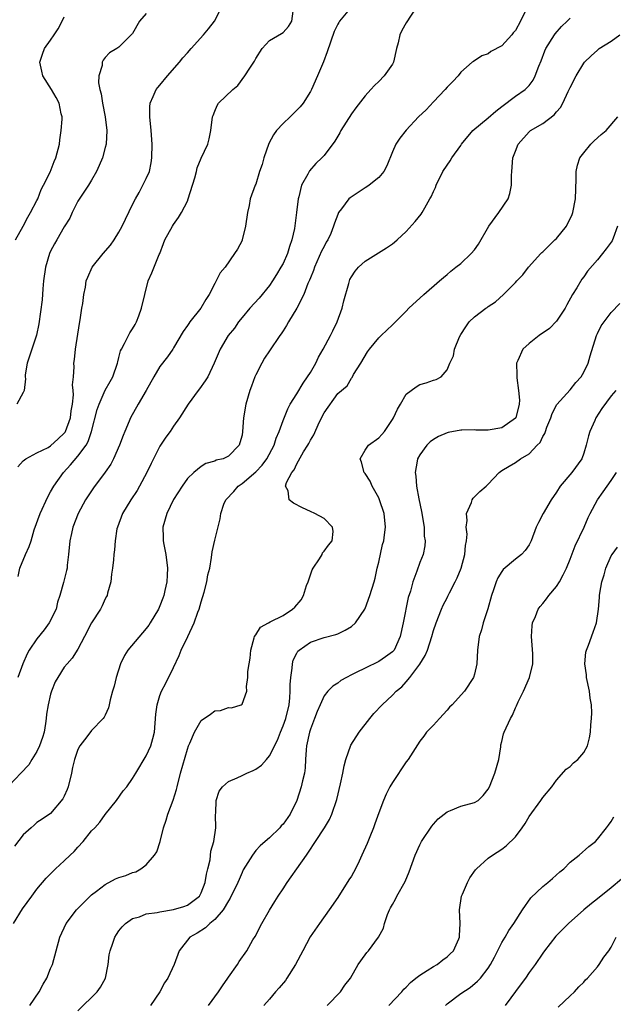
# Model space of a CAD drawing. Units: inches. Extents: x 2553000 to 2556000, y 1527000 to 1530000.
# Drawn here: x 2554460 to 2554547, y 1527575 to 1527719 of the extents above; entities that cross this region are included whole.
import ezdxf

# ---------------------------------------------------------------- set-up
doc = ezdxf.new("R2010")
doc.units = ezdxf.units.IN
doc.header["$MEASUREMENT"] = 0
doc.layers.add('LD25531527_2ft', color=123, linetype='Continuous')

msp = doc.modelspace()

# ---------------------------------------------------------------- linework, layer by layer
at = {"layer": 'LD25531527_2ft'}
for points, elevation in [([(2554518.5, 1527721), (2554517, 1527718.8), (2554516.36, 1527717.64), (2554516.08, 1527717), (2554515.84, 1527715.84), (2554515.59, 1527715), (2554515.14, 1527713), (2554515, 1527712.74), (2554513.81, 1527711), (2554513, 1527710.2), (2554512.37, 1527709.63), (2554511.84, 1527709), (2554511, 1527708.08), (2554509.64, 1527706.36), (2554509, 1527705.44), (2554507.47, 1527703), (2554507.3, 1527702.7), (2554506.56, 1527701.44), (2554505, 1527699.36), (2554504.69, 1527699), (2554503.82, 1527698.18), (2554502.87, 1527697.13), (2554502.63, 1527696.63), (2554501.7, 1527695), (2554501.31, 1527693.31), (2554501.2, 1527693), (2554500.99, 1527691), (2554500.67, 1527688.67), (2554500.28, 1527687), (2554499.93, 1527686.07), (2554499.66, 1527685), (2554499, 1527683.57), (2554498.7, 1527683), (2554498.03, 1527681.97), (2554497.44, 1527681), (2554497, 1527680.35), (2554495.5, 1527678.5), (2554494.13, 1527677), (2554493, 1527675.67), (2554492.48, 1527675), (2554491.88, 1527674.12), (2554490.98, 1527673), (2554489.78, 1527671), (2554488.94, 1527669), (2554487.98, 1527667), (2554487.62, 1527666.38), (2554486.76, 1527665.24), (2554486.57, 1527665), (2554485.13, 1527663), (2554483.87, 1527661), (2554483, 1527659.74), (2554482.51, 1527659), (2554481.86, 1527658.14), (2554481, 1527656.81), (2554479.69, 1527654.31), (2554479.07, 1527653), (2554478, 1527651), (2554477.64, 1527650.36), (2554476.74, 1527649), (2554475.5, 1527647), (2554474.78, 1527645), (2554474.71, 1527644.71), (2554474.46, 1527643), (2554474.36, 1527641.64), (2554474.25, 1527641), (2554474.19, 1527640.19), (2554474.06, 1527639), (2554473.91, 1527638.09), (2554473.79, 1527637), (2554473.33, 1527635.33), (2554473.25, 1527635), (2554473.18, 1527634.82), (2554473, 1527634.51), (2554472.54, 1527633.46), (2554472.3, 1527633), (2554471, 1527630.97), (2554469.94, 1527629), (2554469, 1527627.13), (2554468.17, 1527625.83), (2554467.43, 1527625), (2554467, 1527624.47), (2554466.05, 1527623), (2554465.67, 1527622.33), (2554465.15, 1527621), (2554465, 1527620.54), (2554464.63, 1527619), (2554464.39, 1527617.61), (2554464.35, 1527617), (2554464.25, 1527616.25), (2554464.04, 1527615), (2554463.82, 1527614.18), (2554463.39, 1527613), (2554463, 1527612.16), (2554462.26, 1527611), (2554461.8, 1527610.2), (2554460.65, 1527609), (2554459, 1527607.2)], 8772), ([(2554534.43, 1527720.43), (2554533.76, 1527719), (2554533, 1527717.66), (2554532.68, 1527717.32), (2554532.48, 1527717), (2554531, 1527715.4), (2554529.42, 1527714.58), (2554529, 1527714.22), (2554528.07, 1527713.93), (2554526.86, 1527713.14), (2554526.66, 1527713), (2554525, 1527711.55), (2554524.6, 1527711), (2554523.82, 1527710.18), (2554523, 1527709.37), (2554522.74, 1527709), (2554521, 1527707.21), (2554519.93, 1527706.07), (2554518.82, 1527705), (2554517, 1527703.09), (2554516.08, 1527701.92), (2554515.49, 1527701), (2554515, 1527699.88), (2554514.17, 1527697.83), (2554513.73, 1527697), (2554513, 1527696.16), (2554511.59, 1527695), (2554511.24, 1527694.76), (2554511, 1527694.63), (2554508.83, 1527693.17), (2554508.64, 1527693), (2554507.55, 1527691.55), (2554507.12, 1527691), (2554507, 1527690.75), (2554506.52, 1527689.48), (2554506.4, 1527689), (2554505.97, 1527687.97), (2554505.54, 1527687), (2554505.33, 1527686.67), (2554505, 1527686.07), (2554504.64, 1527685.36), (2554503.59, 1527683), (2554503.45, 1527682.55), (2554503, 1527681.48), (2554502.87, 1527681.13), (2554502.63, 1527680.63), (2554502.02, 1527679), (2554501.01, 1527677), (2554499.8, 1527675), (2554499.51, 1527674.49), (2554499, 1527673.72), (2554498.73, 1527673.27), (2554498.52, 1527673), (2554497, 1527670.78), (2554496.3, 1527669.7), (2554495.9, 1527669), (2554495, 1527667.28), (2554494.88, 1527667), (2554494.37, 1527665.63), (2554494.12, 1527665), (2554493.55, 1527663), (2554493.23, 1527661), (2554493.09, 1527659), (2554493, 1527658.45), (2554492.69, 1527657.31), (2554492.59, 1527657), (2554491, 1527655.37), (2554490.22, 1527655), (2554489.24, 1527654.76), (2554489, 1527654.63), (2554487.71, 1527654.29), (2554487, 1527653.86), (2554485.94, 1527653), (2554485, 1527652.08), (2554484.26, 1527651), (2554483, 1527649.01), (2554482, 1527647), (2554481.42, 1527645), (2554481.46, 1527643.46), (2554481.45, 1527643), (2554481.54, 1527642.46), (2554481.84, 1527641), (2554482.09, 1527639), (2554482.07, 1527637.93), (2554482.01, 1527637), (2554481.72, 1527635.72), (2554481.58, 1527635), (2554481.42, 1527634.58), (2554481, 1527633.49), (2554480.79, 1527633), (2554479.58, 1527631), (2554479.35, 1527630.65), (2554479, 1527630.17), (2554476.3, 1527627), (2554475.8, 1527626.2), (2554475.21, 1527625), (2554474.57, 1527623), (2554474.29, 1527621.71), (2554474.04, 1527621), (2554473.7, 1527619.7), (2554473.58, 1527619), (2554473.46, 1527618.54), (2554473, 1527617.46), (2554472.84, 1527617.16), (2554472.71, 1527617), (2554471, 1527615.24), (2554470.3, 1527614.3), (2554469.29, 1527613), (2554469, 1527612.46), (2554468.49, 1527611), (2554468.18, 1527609.82), (2554468.05, 1527609), (2554467.56, 1527607), (2554467.42, 1527606.58), (2554467, 1527605.63), (2554466.79, 1527605.21), (2554465, 1527603.09), (2554463.77, 1527602.23), (2554463, 1527601.75), (2554462.61, 1527601.39), (2554462.15, 1527601), (2554461, 1527599.98), (2554459.7, 1527598.29)], 8770), ([(2554460.18, 1527653.82), (2554461, 1527654.68), (2554461.36, 1527655), (2554463, 1527655.84), (2554464.64, 1527656.64), (2554465, 1527656.86), (2554466.12, 1527657.88), (2554467, 1527658.74), (2554467.11, 1527658.89), (2554467.17, 1527659), (2554467.9, 1527661), (2554468.01, 1527661.99), (2554468.2, 1527663), (2554468.36, 1527664.36), (2554468.31, 1527665), (2554468.21, 1527665.79), (2554468.33, 1527667), (2554468.42, 1527668.42), (2554468.41, 1527669), (2554468.5, 1527669.5), (2554468.66, 1527671), (2554469.21, 1527674.79), (2554469.31, 1527675.31), (2554469.57, 1527677), (2554469.71, 1527677.71), (2554469.88, 1527679), (2554470.1, 1527680.1), (2554470.22, 1527681), (2554470.42, 1527681.58), (2554471.07, 1527683), (2554472.7, 1527685), (2554473.76, 1527686.24), (2554474.31, 1527687), (2554475, 1527688.15), (2554475.45, 1527689), (2554477, 1527692.21), (2554477.4, 1527693), (2554477.93, 1527693.93), (2554478.49, 1527695), (2554479, 1527696.02), (2554479.46, 1527697), (2554479.72, 1527698.28), (2554479.83, 1527699), (2554479.85, 1527701), (2554479.73, 1527703), (2554479.51, 1527705), (2554479.51, 1527706.49), (2554479.54, 1527707), (2554480.02, 1527708.02), (2554480.42, 1527709), (2554480.67, 1527709.33), (2554481, 1527709.67), (2554482.12, 1527711), (2554483.87, 1527713), (2554484.34, 1527713.66), (2554485, 1527714.39), (2554485.58, 1527715), (2554487.35, 1527717), (2554488.1, 1527717.9), (2554488.98, 1527719), (2554490, 1527721)], 8778), ([(2554508.95, 1527721.05), (2554507.27, 1527719), (2554507.16, 1527718.84), (2554507, 1527718.56), (2554506.48, 1527717.52), (2554505.45, 1527714.55), (2554504.91, 1527713.09), (2554504.04, 1527711), (2554503.14, 1527709), (2554503, 1527708.72), (2554501.93, 1527707), (2554501.52, 1527706.48), (2554500.03, 1527705), (2554499, 1527704.03), (2554498.06, 1527703), (2554497.61, 1527702.39), (2554496.9, 1527701.1), (2554496.18, 1527699), (2554495.95, 1527698.05), (2554495.58, 1527697), (2554495, 1527695.17), (2554494.93, 1527695), (2554494.2, 1527693), (2554494.04, 1527692.04), (2554493.79, 1527691), (2554493.52, 1527689), (2554493.04, 1527687), (2554493, 1527686.91), (2554492.32, 1527685.68), (2554491.9, 1527685), (2554490.51, 1527683), (2554489.82, 1527682.18), (2554489.21, 1527681), (2554489, 1527680.65), (2554488.17, 1527679), (2554487.69, 1527678.31), (2554486.97, 1527677), (2554485.38, 1527675), (2554485.2, 1527674.8), (2554485, 1527674.49), (2554484.37, 1527673.63), (2554483, 1527671.21), (2554482.87, 1527671), (2554482.1, 1527669.9), (2554481, 1527668.5), (2554480.1, 1527667), (2554479, 1527665), (2554477.83, 1527663), (2554476.7, 1527661), (2554476.49, 1527660.49), (2554475.84, 1527659), (2554475.6, 1527658.4), (2554475.1, 1527657), (2554474.21, 1527655), (2554473.79, 1527654.21), (2554472.99, 1527653.01), (2554471.26, 1527650.74), (2554470.08, 1527649), (2554469.01, 1527647), (2554468.25, 1527645), (2554468.06, 1527644.06), (2554467.83, 1527643), (2554467.63, 1527641), (2554467.42, 1527639.42), (2554467.4, 1527639), (2554467.34, 1527638.66), (2554466.88, 1527636.88), (2554466.35, 1527635), (2554466.01, 1527633.99), (2554465.79, 1527633), (2554464.8, 1527631), (2554464.05, 1527629.95), (2554463, 1527628.66), (2554461.86, 1527627), (2554461.57, 1527626.43), (2554460.91, 1527625), (2554460.22, 1527623)], 8774), ([(2554460.26, 1527637.74), (2554460.5, 1527639), (2554461.34, 1527641), (2554461.86, 1527642.14), (2554462.13, 1527643), (2554462.6, 1527644.6), (2554463.46, 1527647), (2554464.59, 1527649.41), (2554465, 1527650.14), (2554465.46, 1527651), (2554466.86, 1527653), (2554467.92, 1527654.08), (2554469, 1527655.35), (2554470.19, 1527657), (2554470.48, 1527657.52), (2554470.98, 1527659), (2554471.81, 1527662.19), (2554472.08, 1527663), (2554472.99, 1527665.01), (2554473.71, 1527666.29), (2554474.11, 1527667), (2554474.8, 1527669), (2554474.82, 1527669.18), (2554475, 1527669.8), (2554475.23, 1527670.77), (2554475.35, 1527671), (2554475.83, 1527671.83), (2554476.57, 1527673.43), (2554477, 1527674.01), (2554477.35, 1527674.65), (2554477.57, 1527675), (2554477.92, 1527675.92), (2554478.3, 1527677), (2554478.76, 1527679), (2554479.26, 1527681), (2554479.8, 1527682.2), (2554480.87, 1527684.87), (2554480.96, 1527685.04), (2554481.52, 1527686.48), (2554481.71, 1527687), (2554482.81, 1527689), (2554483, 1527689.29), (2554483.72, 1527690.28), (2554484.16, 1527691), (2554485, 1527692.7), (2554485.13, 1527693), (2554486.12, 1527696.12), (2554486.36, 1527697), (2554486.46, 1527697.54), (2554487.02, 1527698.98), (2554487.99, 1527701), (2554488.21, 1527701.79), (2554488.46, 1527703), (2554488.69, 1527705), (2554488.76, 1527705.24), (2554489, 1527705.85), (2554489.34, 1527706.66), (2554489.56, 1527707), (2554491.66, 1527709), (2554492.37, 1527709.63), (2554493.43, 1527711), (2554494.12, 1527712.12), (2554494.82, 1527713.19), (2554495, 1527713.56), (2554495.94, 1527715), (2554497, 1527716.18), (2554498.77, 1527717.23), (2554499, 1527717.34), (2554499.78, 1527718.22), (2554500.28, 1527719), (2554500.49, 1527720.49)], 8776), ([(2554459.57, 1527587), (2554460.89, 1527589.11), (2554462.24, 1527591), (2554463, 1527592), (2554464.37, 1527593.63), (2554465.73, 1527595), (2554467, 1527596.15), (2554467.86, 1527597), (2554468.46, 1527597.54), (2554469, 1527598.17), (2554469.78, 1527599), (2554471, 1527600.54), (2554471.47, 1527601), (2554472.21, 1527601.79), (2554473, 1527602.94), (2554474.63, 1527605), (2554475.62, 1527606.38), (2554476.15, 1527607), (2554477, 1527608.21), (2554477.45, 1527609), (2554479, 1527611.5), (2554479.66, 1527613), (2554479.97, 1527614.03), (2554480.18, 1527615), (2554480.4, 1527617.6), (2554480.58, 1527619), (2554481, 1527620.36), (2554481.23, 1527621), (2554481.85, 1527622.15), (2554483, 1527624.44), (2554483.79, 1527626.21), (2554484.1, 1527627), (2554485.07, 1527629), (2554486.02, 1527631), (2554486.54, 1527632.54), (2554486.72, 1527633), (2554487, 1527634.04), (2554487.45, 1527635.45), (2554487.86, 1527637), (2554488.02, 1527637.98), (2554488.27, 1527639), (2554488.54, 1527640.54), (2554488.62, 1527641.38), (2554489, 1527643.08), (2554489.79, 1527646.21), (2554489.88, 1527647), (2554490.34, 1527648.34), (2554490.61, 1527649), (2554491.79, 1527650.21), (2554492.46, 1527651), (2554493, 1527651.36), (2554495, 1527653.07), (2554495.93, 1527654.07), (2554496.61, 1527655), (2554497.68, 1527657), (2554497.99, 1527658.01), (2554498.44, 1527659), (2554499, 1527660.59), (2554499.69, 1527662.31), (2554500.06, 1527663), (2554501, 1527664.48), (2554501.93, 1527666.07), (2554502.6, 1527667), (2554503, 1527667.63), (2554503.79, 1527669), (2554504.17, 1527669.83), (2554504.89, 1527671), (2554505.92, 1527673), (2554506.27, 1527673.73), (2554506.91, 1527675), (2554507.66, 1527677), (2554507.91, 1527678.09), (2554508.62, 1527680.62), (2554508.7, 1527681), (2554508.79, 1527681.21), (2554509, 1527681.62), (2554509.56, 1527682.44), (2554510.05, 1527683), (2554511, 1527683.88), (2554514.14, 1527685.86), (2554515, 1527686.45), (2554515.31, 1527686.69), (2554515.68, 1527687), (2554517, 1527688.23), (2554518.31, 1527689.69), (2554519.2, 1527690.8), (2554519.33, 1527691), (2554519.73, 1527691.73), (2554520.5, 1527693), (2554520.68, 1527693.32), (2554521, 1527694.1), (2554521.3, 1527694.7), (2554521.42, 1527695), (2554522.4, 1527697), (2554523, 1527697.93), (2554523.44, 1527698.56), (2554523.68, 1527699), (2554525, 1527700.85), (2554525.09, 1527701), (2554526.78, 1527703), (2554529, 1527704.89), (2554530.13, 1527705.87), (2554531, 1527706.55), (2554533, 1527708.03), (2554534.41, 1527709), (2554535, 1527709.61), (2554535.59, 1527710.41), (2554535.89, 1527711), (2554536.43, 1527712.43), (2554536.76, 1527713.24), (2554537.31, 1527714.69), (2554537.44, 1527715), (2554538.7, 1527717), (2554538.82, 1527717.18), (2554539.76, 1527718.24), (2554540.57, 1527719), (2554541, 1527719.46)], 8768), ([(2554459.84, 1527687), (2554461, 1527689.04), (2554461.66, 1527690.34), (2554462.06, 1527691), (2554463, 1527692.78), (2554463.11, 1527693), (2554463.63, 1527694.37), (2554463.97, 1527695), (2554464.91, 1527696.91), (2554465.53, 1527698.47), (2554465.77, 1527699), (2554466.28, 1527701), (2554466.34, 1527701.66), (2554466.56, 1527703), (2554466.69, 1527704.69), (2554466.67, 1527705), (2554466.55, 1527705.45), (2554466.27, 1527707), (2554465.83, 1527707.83), (2554465.14, 1527709), (2554463.86, 1527711), (2554463.69, 1527711.69), (2554463.43, 1527713), (2554463.79, 1527714.21), (2554464.08, 1527715), (2554465, 1527716.22), (2554465.51, 1527717), (2554466.12, 1527717.88), (2554466.7, 1527719), (2554467, 1527719.65)], 8782), ([(2554479, 1527720.15), (2554478.02, 1527719), (2554477, 1527717.24), (2554476.8, 1527717), (2554475, 1527715.21), (2554474.71, 1527715), (2554473.63, 1527714.37), (2554473, 1527713.7), (2554472.69, 1527713.31), (2554472.54, 1527713), (2554472.52, 1527712.52), (2554472.03, 1527711), (2554471.99, 1527710.01), (2554472.21, 1527709), (2554472.39, 1527708.39), (2554472.59, 1527707), (2554472.99, 1527705), (2554473.23, 1527703), (2554473.12, 1527701), (2554473, 1527700.52), (2554472.57, 1527699), (2554472.12, 1527697.88), (2554471.69, 1527697), (2554471, 1527695.76), (2554470.55, 1527695), (2554469.56, 1527693.56), (2554469, 1527692.67), (2554468.15, 1527691), (2554467.8, 1527690.2), (2554467, 1527688.92), (2554465.92, 1527687), (2554465.57, 1527686.43), (2554465, 1527685.38), (2554464.84, 1527685), (2554464.26, 1527683), (2554463.98, 1527681), (2554463.86, 1527679.86), (2554463.75, 1527678.25), (2554463.26, 1527674.74), (2554462.91, 1527673.09), (2554461.59, 1527669), (2554461.28, 1527667.28), (2554461.26, 1527667), (2554461.31, 1527666.69), (2554461.13, 1527665), (2554461, 1527664.66), (2554460.06, 1527663)], 8780), ([(2554461.95, 1527575), (2554463.34, 1527577), (2554463.9, 1527578.1), (2554464.44, 1527579), (2554465, 1527580.4), (2554465.26, 1527581), (2554465.79, 1527583), (2554466.36, 1527585), (2554467.28, 1527587), (2554468.78, 1527589), (2554470.8, 1527591), (2554471, 1527591.19), (2554471.72, 1527591.72), (2554473, 1527592.71), (2554474.49, 1527593.51), (2554475, 1527593.71), (2554475.99, 1527594.01), (2554477, 1527594.46), (2554477.45, 1527594.55), (2554478.2, 1527595), (2554479, 1527595.59), (2554480.22, 1527597), (2554480.54, 1527597.46), (2554481.04, 1527598.96), (2554481.5, 1527601), (2554481.9, 1527602.1), (2554482.15, 1527603), (2554482.95, 1527605.05), (2554483.42, 1527606.58), (2554483.5, 1527607), (2554484, 1527609), (2554485, 1527612.49), (2554485.19, 1527613), (2554485.37, 1527613.37), (2554486.04, 1527615), (2554487, 1527616.67), (2554488.39, 1527617.61), (2554489, 1527618.09), (2554489.86, 1527618.14), (2554491, 1527618.58), (2554491.45, 1527618.55), (2554492.87, 1527619), (2554493, 1527619.08), (2554493.68, 1527621), (2554493.66, 1527621.66), (2554493.86, 1527623), (2554493.87, 1527623.87), (2554494.03, 1527625), (2554494.18, 1527625.82), (2554494.27, 1527627), (2554494.79, 1527628.79), (2554494.84, 1527629), (2554495, 1527629.2), (2554495.68, 1527630.32), (2554496.85, 1527631), (2554497.12, 1527631.12), (2554499, 1527632.07), (2554500.39, 1527633), (2554500.72, 1527633.28), (2554501.65, 1527634.35), (2554501.97, 1527635), (2554502.45, 1527636.45), (2554502.66, 1527637), (2554503, 1527638.01), (2554503.28, 1527638.72), (2554503.42, 1527639), (2554504.33, 1527640.33), (2554504.73, 1527641), (2554504.79, 1527641.21), (2554505, 1527641.46), (2554505.65, 1527642.35), (2554506.2, 1527643), (2554506.32, 1527644.32), (2554506.24, 1527645), (2554505, 1527646.25), (2554503.67, 1527647), (2554503, 1527647.28), (2554501.83, 1527647.83), (2554500.51, 1527648.51), (2554499.91, 1527649), (2554499.73, 1527650.27), (2554499.38, 1527651), (2554499.5, 1527651.5), (2554500.29, 1527653), (2554500.63, 1527653.37), (2554501, 1527654.23), (2554501.98, 1527655.98), (2554502.62, 1527657), (2554502.76, 1527657.24), (2554503, 1527657.72), (2554503.49, 1527658.51), (2554504.31, 1527660.31), (2554505, 1527661.69), (2554507, 1527664.52), (2554508.36, 1527665.64), (2554509, 1527666.78), (2554509.11, 1527666.89), (2554509.32, 1527667.32), (2554510.37, 1527669), (2554511.37, 1527670.63), (2554511.63, 1527671), (2554513, 1527672.67), (2554513.36, 1527673), (2554515, 1527674.59), (2554515.23, 1527674.77), (2554517, 1527676.57), (2554517.4, 1527677), (2554519.59, 1527679), (2554521.91, 1527681), (2554522.47, 1527681.53), (2554523, 1527681.94), (2554523.55, 1527682.45), (2554524.29, 1527683), (2554525, 1527683.57), (2554526.51, 1527685), (2554527, 1527685.56), (2554527.6, 1527686.41), (2554529.13, 1527689), (2554530.57, 1527691), (2554531.93, 1527693), (2554532.19, 1527693.81), (2554532.42, 1527695), (2554532.43, 1527696.43), (2554532.45, 1527697), (2554532.63, 1527699), (2554533, 1527700.02), (2554533.39, 1527701), (2554535, 1527702.82), (2554535.09, 1527702.91), (2554535.21, 1527703), (2554537, 1527704.07), (2554538.68, 1527705.32), (2554539, 1527705.75), (2554539.6, 1527706.4), (2554539.92, 1527707), (2554540.73, 1527708.73), (2554540.87, 1527709), (2554541, 1527709.32), (2554541.88, 1527711), (2554543, 1527712.89), (2554543.1, 1527713), (2554544.07, 1527713.93), (2554545, 1527714.8), (2554545.26, 1527715), (2554547, 1527716.09), (2554548.28, 1527717)], 8766), ([(2554469, 1527574.2), (2554471.83, 1527577), (2554472.32, 1527577.68), (2554473.05, 1527579), (2554473.42, 1527581), (2554473.58, 1527582.42), (2554473.69, 1527583), (2554474.1, 1527584.1), (2554474.39, 1527585), (2554474.63, 1527585.37), (2554475, 1527585.9), (2554475.49, 1527586.51), (2554475.94, 1527587), (2554477, 1527587.72), (2554477.98, 1527587.98), (2554479, 1527588.4), (2554480.6, 1527588.6), (2554481, 1527588.71), (2554483, 1527589.02), (2554484.51, 1527589.49), (2554485, 1527589.67), (2554486.76, 1527591), (2554487, 1527591.45), (2554487.61, 1527593), (2554487.78, 1527594.22), (2554488, 1527595), (2554488.32, 1527596.32), (2554488.45, 1527597.55), (2554488.86, 1527599), (2554489.16, 1527601), (2554489.14, 1527602.86), (2554489.17, 1527603.17), (2554489.2, 1527605), (2554489.67, 1527606.33), (2554490.13, 1527607), (2554491, 1527607.75), (2554492.28, 1527608.28), (2554493, 1527608.63), (2554493.72, 1527609), (2554494.62, 1527609.38), (2554495, 1527609.56), (2554495.85, 1527610.15), (2554496.56, 1527611), (2554497, 1527611.51), (2554498.18, 1527613.82), (2554498.62, 1527615), (2554499, 1527615.93), (2554499.39, 1527617), (2554499.88, 1527619), (2554499.99, 1527619.99), (2554500.06, 1527621), (2554500.05, 1527621.95), (2554500.13, 1527623), (2554500.36, 1527624.36), (2554500.38, 1527625), (2554500.48, 1527625.52), (2554501, 1527626.54), (2554501.17, 1527626.83), (2554501.37, 1527627), (2554503, 1527628.14), (2554505, 1527628.83), (2554506.73, 1527629.27), (2554507, 1527629.38), (2554508.11, 1527629.89), (2554509, 1527630.44), (2554509.6, 1527631), (2554510.95, 1527633), (2554511, 1527633.09), (2554511.72, 1527635), (2554512.33, 1527637), (2554512.47, 1527637.53), (2554512.79, 1527639), (2554513, 1527639.87), (2554513.57, 1527642.43), (2554513.73, 1527643), (2554513.85, 1527643.85), (2554513.98, 1527645), (2554513.78, 1527647), (2554513.13, 1527649), (2554513, 1527649.28), (2554512.06, 1527651), (2554511.73, 1527651.73), (2554511, 1527652.83), (2554510.87, 1527653), (2554510.5, 1527654.5), (2554510.3, 1527655), (2554511, 1527656.26), (2554511.52, 1527657), (2554513, 1527658.05), (2554513.46, 1527658.54), (2554513.83, 1527659), (2554515, 1527660.73), (2554515.15, 1527661), (2554515.75, 1527662.25), (2554516.19, 1527663), (2554517, 1527664.44), (2554518.48, 1527665.52), (2554519, 1527665.84), (2554519.92, 1527666.08), (2554521, 1527666.48), (2554521.4, 1527666.6), (2554522.13, 1527667), (2554523, 1527667.98), (2554523.4, 1527669), (2554523.96, 1527670.04), (2554524.08, 1527671), (2554524.81, 1527672.81), (2554525, 1527673.17), (2554525.72, 1527674.28), (2554526.25, 1527675), (2554527, 1527675.76), (2554528.65, 1527677), (2554528.86, 1527677.14), (2554529, 1527677.26), (2554530.07, 1527677.93), (2554531.25, 1527679), (2554533, 1527680.78), (2554533.19, 1527681), (2554534.08, 1527681.92), (2554534.93, 1527683), (2554536.71, 1527685), (2554536.85, 1527685.15), (2554537, 1527685.25), (2554537.87, 1527686.13), (2554538.78, 1527687), (2554539, 1527687.23), (2554540.46, 1527689), (2554541.28, 1527690.72), (2554541.39, 1527691), (2554541.77, 1527693), (2554541.88, 1527695.88), (2554541.88, 1527697), (2554542.07, 1527697.93), (2554542.44, 1527699), (2554543, 1527699.76), (2554544.03, 1527701), (2554544.5, 1527701.5), (2554545.56, 1527702.44), (2554546.28, 1527703), (2554547.97, 1527705)], 8764), ([(2554547.91, 1527689), (2554547.28, 1527687.28), (2554547.19, 1527687), (2554547.13, 1527686.87), (2554546.29, 1527685.71), (2554545.72, 1527685), (2554545, 1527684.12), (2554543.56, 1527682.44), (2554543, 1527681.61), (2554542.72, 1527681.28), (2554542, 1527680), (2554541.37, 1527679), (2554540.51, 1527677.49), (2554540.25, 1527677), (2554539, 1527675.12), (2554537.96, 1527674.04), (2554536.46, 1527673), (2554535, 1527671.87), (2554534.1, 1527671), (2554533.37, 1527669.37), (2554533.17, 1527669), (2554533.22, 1527667.22), (2554533.18, 1527667), (2554533.18, 1527666.82), (2554533.46, 1527665), (2554533.57, 1527663.57), (2554533.56, 1527663), (2554533.05, 1527661), (2554533, 1527660.93), (2554531, 1527659.51), (2554529, 1527659.17), (2554527.19, 1527659.19), (2554527, 1527659.21), (2554525.17, 1527659.17), (2554525, 1527659.18), (2554523.16, 1527658.84), (2554523, 1527658.78), (2554521.76, 1527658.24), (2554521, 1527657.83), (2554520.53, 1527657.47), (2554520.05, 1527657), (2554519, 1527655.58), (2554518.69, 1527655), (2554518.64, 1527654.64), (2554518.33, 1527653), (2554518.44, 1527652.44), (2554518.53, 1527651), (2554518.88, 1527649.12), (2554519.27, 1527647.27), (2554519.63, 1527645), (2554519.66, 1527643.66), (2554519.77, 1527643), (2554519.73, 1527642.27), (2554519.48, 1527641), (2554519, 1527639.8), (2554518.56, 1527638.56), (2554517.97, 1527637), (2554517.63, 1527635.63), (2554517.33, 1527634.67), (2554516.59, 1527631), (2554516.14, 1527629), (2554515.24, 1527627), (2554515, 1527626.72), (2554514.01, 1527625.99), (2554513, 1527625.3), (2554511, 1527624.36), (2554509.69, 1527623.69), (2554509, 1527623.36), (2554508.28, 1527623), (2554507.48, 1527622.52), (2554507, 1527622.17), (2554506.28, 1527621.72), (2554505.55, 1527621), (2554505, 1527620.3), (2554504.42, 1527619), (2554504, 1527618), (2554503.62, 1527617), (2554503, 1527615.44), (2554502.86, 1527615), (2554502.45, 1527613), (2554502.37, 1527612.37), (2554502.31, 1527611), (2554502.23, 1527609.77), (2554502.13, 1527609), (2554501.85, 1527607.85), (2554501.67, 1527607), (2554501.03, 1527605), (2554500.04, 1527603), (2554499, 1527601.52), (2554498.74, 1527601.26), (2554498.52, 1527601), (2554497, 1527599.54), (2554496.38, 1527599), (2554495.66, 1527598.34), (2554495, 1527597.64), (2554494.51, 1527597), (2554493.19, 1527594.81), (2554493, 1527594.45), (2554492.56, 1527593.44), (2554492.38, 1527593), (2554491.29, 1527590.71), (2554491, 1527590.28), (2554490.26, 1527589), (2554489, 1527587.55), (2554488.31, 1527587), (2554487.65, 1527586.35), (2554486.42, 1527585.57), (2554485.36, 1527585), (2554483.81, 1527583), (2554483.06, 1527581), (2554482.14, 1527579), (2554481.68, 1527578.32), (2554481, 1527577), (2554479.61, 1527575)], 8762), ([(2554488.08, 1527575), (2554489.58, 1527577), (2554490.13, 1527577.87), (2554490.93, 1527579), (2554491, 1527579.11), (2554492.36, 1527581), (2554492.6, 1527581.4), (2554493.68, 1527583), (2554494.58, 1527584.58), (2554494.9, 1527585.1), (2554495.88, 1527587), (2554497, 1527588.94), (2554497.8, 1527590.2), (2554498.29, 1527591), (2554499, 1527592.06), (2554499.61, 1527593), (2554500.21, 1527593.79), (2554501.03, 1527594.97), (2554502.43, 1527597), (2554503, 1527597.88), (2554503.48, 1527598.52), (2554503.76, 1527599), (2554505.05, 1527601), (2554505.78, 1527602.22), (2554506.13, 1527603), (2554506.85, 1527605.15), (2554507.41, 1527607.41), (2554507.74, 1527609), (2554507.93, 1527610.07), (2554508.18, 1527611), (2554508.92, 1527613.08), (2554510.12, 1527615), (2554511.7, 1527617), (2554512.3, 1527617.7), (2554513.5, 1527619), (2554515, 1527620.41), (2554515.57, 1527621), (2554516.37, 1527621.63), (2554517, 1527622.33), (2554517.54, 1527623), (2554519, 1527624.91), (2554519.81, 1527626.19), (2554520.14, 1527627), (2554520.77, 1527629), (2554521, 1527629.85), (2554521.38, 1527631), (2554522.18, 1527633), (2554522.44, 1527633.56), (2554523, 1527634.66), (2554523.13, 1527634.87), (2554523.35, 1527635.35), (2554524.2, 1527637), (2554524.46, 1527637.54), (2554525.04, 1527639), (2554525.62, 1527641), (2554525.71, 1527642.29), (2554525.86, 1527643), (2554525.94, 1527643.94), (2554525.79, 1527645), (2554525.95, 1527645.95), (2554525.83, 1527647), (2554526.57, 1527648.57), (2554526.69, 1527649), (2554526.8, 1527649.2), (2554527.8, 1527650.2), (2554528.72, 1527651), (2554529, 1527651.28), (2554530.61, 1527653), (2554531, 1527653.27), (2554532.08, 1527653.92), (2554533, 1527654.44), (2554533.76, 1527655), (2554535, 1527655.72), (2554536.2, 1527657), (2554536.61, 1527657.39), (2554537, 1527658.23), (2554537.3, 1527658.7), (2554537.39, 1527659), (2554537.61, 1527659.61), (2554538.17, 1527661), (2554538.37, 1527661.63), (2554539.05, 1527662.95), (2554541, 1527665.07), (2554541.85, 1527666.15), (2554542.6, 1527667), (2554543, 1527667.66), (2554543.62, 1527669), (2554543.93, 1527670.07), (2554544.85, 1527673), (2554545, 1527673.33), (2554545.56, 1527674.44), (2554545.96, 1527675), (2554547, 1527676.4), (2554548.28, 1527677.72)], 8760), ([(2554547.67, 1527665), (2554547, 1527664.18), (2554545.66, 1527662.34), (2554544.77, 1527661), (2554544.61, 1527660.61), (2554543.87, 1527659), (2554543.68, 1527658.32), (2554543.37, 1527657), (2554543, 1527655.8), (2554542.71, 1527655), (2554541.26, 1527653), (2554539.56, 1527651), (2554539, 1527650.11), (2554538.24, 1527649), (2554537.05, 1527647), (2554536.36, 1527645.64), (2554536.05, 1527645), (2554535.29, 1527643), (2554535, 1527642.41), (2554534.44, 1527641.56), (2554533.91, 1527641), (2554533, 1527640.28), (2554531.21, 1527638.79), (2554531, 1527638.49), (2554530.43, 1527637.57), (2554530.19, 1527637), (2554529.8, 1527635.8), (2554529.49, 1527635), (2554528.95, 1527633.05), (2554528.28, 1527631), (2554528.03, 1527629.97), (2554527.69, 1527629), (2554527.43, 1527627), (2554527.33, 1527625), (2554527, 1527623.45), (2554526.87, 1527623), (2554525.54, 1527621), (2554523.72, 1527619), (2554523.36, 1527618.64), (2554523, 1527618.2), (2554521.89, 1527617), (2554521, 1527615.98), (2554519.99, 1527615), (2554519.59, 1527614.41), (2554519, 1527613.65), (2554517.31, 1527611), (2554517, 1527610.63), (2554515, 1527607.63), (2554514.64, 1527607), (2554514.09, 1527605.91), (2554513.69, 1527605), (2554513, 1527603.19), (2554512.45, 1527601.55), (2554512.24, 1527601), (2554511.68, 1527599.68), (2554511.29, 1527598.71), (2554510.55, 1527597), (2554510.12, 1527596.12), (2554509.6, 1527595), (2554509, 1527593.93), (2554508.64, 1527593.36), (2554507, 1527590.8), (2554505.77, 1527589), (2554504.34, 1527587), (2554502.99, 1527585.01), (2554501.89, 1527583), (2554500.83, 1527581), (2554499.58, 1527579), (2554499.34, 1527578.66), (2554498.43, 1527577.57), (2554497.92, 1527577), (2554497, 1527575.9), (2554496.21, 1527575)], 8758), ([(2554505.46, 1527575), (2554507.4, 1527577), (2554508.06, 1527577.94), (2554508.85, 1527579), (2554510.01, 1527581), (2554511, 1527582.41), (2554511.25, 1527582.75), (2554511.48, 1527583), (2554512.96, 1527585), (2554513.68, 1527586.32), (2554513.85, 1527587), (2554514.28, 1527588.28), (2554514.58, 1527589), (2554514.74, 1527589.26), (2554515, 1527589.76), (2554515.47, 1527590.53), (2554515.67, 1527591), (2554516.86, 1527593.14), (2554517.45, 1527594.55), (2554518.33, 1527597), (2554519, 1527598.5), (2554519.25, 1527599), (2554520.76, 1527601.24), (2554521, 1527601.53), (2554521.71, 1527602.29), (2554523, 1527603.33), (2554523.5, 1527603.5), (2554525, 1527604.13), (2554527, 1527604.68), (2554527.53, 1527605), (2554528.3, 1527605.7), (2554529, 1527606.63), (2554529.2, 1527607), (2554529.99, 1527609), (2554530.55, 1527611), (2554530.85, 1527612.85), (2554530.88, 1527613.12), (2554531, 1527613.6), (2554531.25, 1527614.75), (2554531.35, 1527615), (2554532.27, 1527617), (2554532.55, 1527617.45), (2554533, 1527618.54), (2554533.16, 1527618.84), (2554533.4, 1527619.4), (2554534.19, 1527621), (2554535.05, 1527623), (2554535.52, 1527625), (2554535.55, 1527626.45), (2554535.36, 1527629), (2554535.44, 1527630.56), (2554535.51, 1527631), (2554535.92, 1527631.92), (2554536.34, 1527633), (2554536.61, 1527633.39), (2554537, 1527633.81), (2554537.52, 1527634.48), (2554537.9, 1527635), (2554539, 1527636.3), (2554539.44, 1527637), (2554540, 1527638), (2554540.47, 1527639), (2554541, 1527640.28), (2554541.76, 1527642.24), (2554543.06, 1527645), (2554543.63, 1527646.37), (2554543.95, 1527647), (2554544.99, 1527649), (2554545.84, 1527650.16), (2554546.44, 1527651), (2554547, 1527651.81), (2554547.77, 1527653)], 8756), ([(2554514.46, 1527575), (2554516.37, 1527577), (2554516.65, 1527577.35), (2554517, 1527577.66), (2554517.65, 1527578.35), (2554518.43, 1527579), (2554519, 1527579.44), (2554520.1, 1527580.1), (2554521, 1527580.68), (2554521.55, 1527581), (2554522.36, 1527581.64), (2554523, 1527582.11), (2554523.47, 1527582.53), (2554523.92, 1527583), (2554524.73, 1527584.73), (2554524.84, 1527585), (2554524.83, 1527585.17), (2554524.91, 1527587), (2554524.81, 1527589), (2554525.13, 1527591), (2554525.25, 1527591.25), (2554525.99, 1527593), (2554526.35, 1527593.65), (2554527.15, 1527594.85), (2554527.3, 1527595), (2554529, 1527596.53), (2554529.62, 1527597), (2554531, 1527597.85), (2554531.64, 1527598.36), (2554533, 1527599.68), (2554533.98, 1527601), (2554534.4, 1527601.6), (2554535, 1527602.63), (2554536.72, 1527605), (2554537, 1527605.42), (2554538.31, 1527607), (2554539, 1527607.96), (2554540.44, 1527609.56), (2554541, 1527609.96), (2554541.51, 1527610.49), (2554542.11, 1527611), (2554543, 1527612.01), (2554543.53, 1527613), (2554543.85, 1527614.15), (2554544, 1527615), (2554544.05, 1527616.05), (2554544.15, 1527617), (2554544.17, 1527617.83), (2554544.11, 1527619), (2554543.94, 1527619.94), (2554543.82, 1527621), (2554543.4, 1527623), (2554543.38, 1527623.38), (2554543.15, 1527625), (2554543.31, 1527626.69), (2554543.4, 1527627), (2554543.69, 1527627.69), (2554544.39, 1527629.61), (2554544.87, 1527631), (2554545.15, 1527633), (2554545.3, 1527634.7), (2554545.3, 1527635), (2554545.34, 1527635.34), (2554545.63, 1527637), (2554545.98, 1527638.02), (2554546.23, 1527639), (2554547, 1527640.76), (2554547.15, 1527641), (2554547.95, 1527642.05)], 8754), ([(2554522.75, 1527575), (2554523, 1527575.22), (2554525, 1527576.72), (2554526.37, 1527577.63), (2554527.45, 1527578.55), (2554527.9, 1527579), (2554529, 1527580.43), (2554529.36, 1527581), (2554529.94, 1527582.06), (2554531, 1527584.18), (2554531.49, 1527585), (2554532.02, 1527585.98), (2554532.77, 1527587), (2554534.02, 1527589), (2554535.25, 1527590.75), (2554537, 1527592.41), (2554537.74, 1527593), (2554538.42, 1527593.58), (2554539.48, 1527594.52), (2554540.08, 1527595), (2554541, 1527595.95), (2554542.3, 1527597), (2554543.73, 1527598.27), (2554544.69, 1527599), (2554545, 1527599.3), (2554546.3, 1527601), (2554546.61, 1527601.39), (2554547, 1527601.92), (2554547.41, 1527602.59)], 8752), ([(2554548.51, 1527593.49), (2554547, 1527592.2), (2554545, 1527590.57), (2554544.11, 1527589.89), (2554543.02, 1527589), (2554540.75, 1527587), (2554538.89, 1527585.11), (2554537.25, 1527583), (2554537, 1527582.66), (2554535.88, 1527581), (2554535, 1527579.79), (2554534.47, 1527579), (2554533.86, 1527578.14), (2554531.51, 1527575)], 8750), ([(2554539.25, 1527574.75), (2554541, 1527576.42), (2554541.64, 1527577), (2554542.28, 1527577.72), (2554543, 1527578.39), (2554543.27, 1527578.73), (2554543.55, 1527579), (2554545, 1527580.64), (2554545.27, 1527581), (2554545.94, 1527582.06), (2554546.67, 1527583), (2554547, 1527583.53), (2554547.75, 1527585)], 8748)]:
    msp.add_lwpolyline(points, dxfattribs=dict(at, elevation=elevation))

doc.saveas('drawing.dxf')
